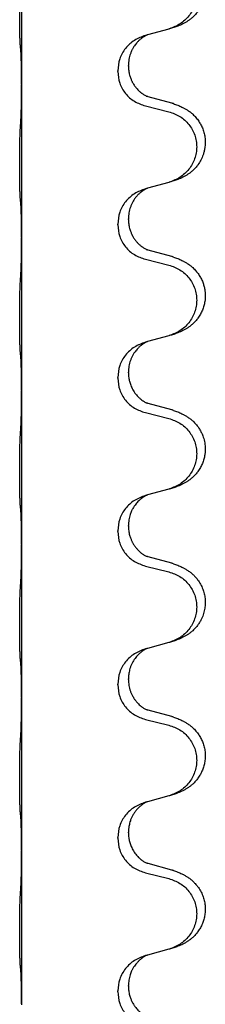
# Model space of a CAD drawing. Units: millimetres. Extents: x -77 to 1065, y -284 to 318.
# Drawn here: x 842 to 845, y 119 to 139 of the extents above; entities that cross this region are included whole.
import ezdxf

# ---------------------------------------------------------------- set-up
doc = ezdxf.new("R2010")
doc.units = ezdxf.units.MM

# ---------------------------------------------------------------- blocks, each defined once
blk = doc.blocks.new('HL50FU-0-60', base_point=(493.922, 16.942))
at = {"color": 7, "linetype": 'Continuous'}
for p, q in [((841.539, 141.324), (841.539, 138.164)), ((844.584, 139.297), (844.14, 139.176)), ((844.14, 139.176), (844.098, 139.164)), ((843.527, 138.418), (843.527, 138.433)), ((843.749, 138.53), (843.749, 138.545)), ((841.539, 138.164), (841.539, 138.149)), ((841.539, 138.149), (841.539, 134.989)), ((844.644, 137.762), (844.159, 137.895)), ((844.098, 137.705), (844.584, 137.584)), ((844.14, 136.001), (844.098, 135.989)), ((844.584, 136.122), (844.14, 136.001)), ((843.749, 135.355), (843.749, 135.37)), ((843.527, 135.243), (843.527, 135.258)), ((841.539, 134.989), (841.539, 134.974)), ((841.539, 134.974), (841.539, 131.814)), ((844.098, 134.53), (844.584, 134.409)), ((844.644, 134.587), (844.159, 134.72)), ((844.584, 132.947), (844.14, 132.826)), ((844.14, 132.826), (844.098, 132.814)), ((843.527, 132.068), (843.527, 132.083)), ((843.749, 132.18), (843.749, 132.195)), ((841.539, 131.814), (841.539, 131.799)), ((841.539, 131.799), (841.539, 128.639)), ((844.644, 131.412), (844.159, 131.545)), ((844.098, 131.355), (844.584, 131.234)), ((844.14, 129.651), (844.098, 129.639)), ((844.584, 129.772), (844.14, 129.651)), ((843.527, 128.893), (843.527, 128.908)), ((843.749, 129.005), (843.749, 129.02)), ((841.539, 128.639), (841.539, 128.624)), ((841.539, 128.624), (841.539, 125.464)), ((844.644, 128.237), (844.159, 128.37)), ((844.098, 128.18), (844.584, 128.059)), ((844.584, 126.597), (844.14, 126.476)), ((844.14, 126.476), (844.098, 126.464)), ((843.749, 125.83), (843.749, 125.845)), ((843.527, 125.718), (843.527, 125.733)), ((841.539, 125.464), (841.539, 125.449)), ((841.539, 125.449), (841.539, 122.289)), ((844.644, 125.062), (844.159, 125.195)), ((844.098, 125.005), (844.584, 124.884)), ((844.584, 123.422), (844.14, 123.301)), ((844.14, 123.301), (844.098, 123.289)), ((843.527, 122.543), (843.527, 122.558)), ((843.749, 122.655), (843.749, 122.67)), ((841.539, 122.289), (841.539, 122.274)), ((841.539, 122.274), (841.539, 119.114)), ((844.644, 121.887), (844.159, 122.02)), ((844.098, 121.83), (844.584, 121.709)), ((844.14, 120.126), (844.098, 120.114)), ((844.584, 120.247), (844.14, 120.126)), ((843.749, 119.48), (843.749, 119.495)), ((843.527, 119.368), (843.527, 119.383)), ((841.539, 119.114), (841.539, 119.099))]:
    blk.add_line(p, q, dxfattribs=at)
for points, knots in [([(844.677, 140.927), (844.707, 140.917), (844.768, 140.897), (844.846, 140.863), (844.911, 140.829), (844.967, 140.795), (845.023, 140.755), (845.088, 140.7), (845.155, 140.63), (845.213, 140.55), (845.256, 140.473), (845.286, 140.404), (845.31, 140.331), (845.33, 140.24), (845.34, 140.131), (845.332, 140.017), (845.31, 139.915), (845.279, 139.826), (845.238, 139.742), (845.189, 139.666), (845.135, 139.599), (845.082, 139.545), (845.029, 139.5), (844.979, 139.464), (844.928, 139.432), (844.877, 139.404), (844.825, 139.379), (844.761, 139.352), (844.685, 139.325), (844.626, 139.308), (844.596, 139.3)], [0, 0, 0, 0, 0.096027, 0.192052, 0.254301, 0.316552, 0.388552, 0.460594, 0.570532, 0.680463, 0.75608, 0.83165, 0.908427, 0.985271, 1.109979, 1.234725, 1.328168, 1.421553, 1.5159, 1.610248, 1.691564, 1.772848, 1.836227, 1.899596, 1.958735, 2.017874, 2.074503, 2.13113, 2.224009, 2.316889, 2.316889, 2.316889, 2.316889]), ([(844.584, 140.759), (844.663, 140.732), (844.821, 140.676), (844.978, 140.531), (845.07, 140.393), (845.121, 140.278), (845.153, 140.156), (845.163, 140.031), (845.151, 139.906), (845.119, 139.785), (845.068, 139.67), (844.976, 139.533), (844.824, 139.389), (844.672, 139.33), (844.596, 139.3)], [0, 0, 0, 0, 0.248898, 0.497791, 0.622697, 0.747676, 0.872611, 0.997478, 1.12239, 1.247373, 1.372424, 1.497405, 1.740933, 1.984464, 1.984464, 1.984464, 1.984464]), ([(841.514, 138.954), (841.513, 138.967), (841.511, 138.993), (841.509, 139.03), (841.508, 139.064), (841.507, 139.1), (841.506, 139.138), (841.505, 139.183), (841.504, 139.231), (841.503, 139.284), (841.503, 139.341), (841.502, 139.403), (841.501, 139.467), (841.501, 139.534), (841.501, 139.603), (841.501, 139.672), (841.501, 139.742), (841.501, 139.81), (841.502, 139.877), (841.502, 139.941), (841.503, 140.002), (841.503, 140.059), (841.504, 140.113), (841.505, 140.166), (841.506, 140.221), (841.508, 140.281), (841.51, 140.347), (841.512, 140.393), (841.514, 140.417)], [0, 0, 0, 0, 0.038853, 0.077709, 0.110153, 0.142595, 0.184238, 0.225881, 0.276792, 0.327702, 0.387232, 0.446762, 0.512955, 0.579148, 0.648877, 0.718606, 0.788125, 0.857644, 0.923219, 0.988793, 1.048028, 1.107262, 1.159001, 1.210739, 1.266824, 1.322909, 1.392873, 1.462834, 1.462834, 1.462834, 1.462834]), ([(844.098, 139.164), (844.02, 139.135), (843.864, 139.076), (843.68, 138.903), (843.552, 138.683), (843.535, 138.517), (843.527, 138.433)], [0, 0, 0, 0, 0.2476959, 0.4953848, 0.743561, 0.9917429, 0.9917429, 0.9917429, 0.9917429]), ([(844.14, 139.176), (844.136, 139.174), (844.127, 139.171), (844.111, 139.163), (844.09, 139.152), (844.067, 139.138), (844.046, 139.125), (844.03, 139.114), (844.018, 139.104), (843.997, 139.087), (843.966, 139.06), (843.929, 139.022), (843.898, 138.985), (843.874, 138.952), (843.855, 138.923), (843.835, 138.888), (843.812, 138.842), (843.781, 138.767), (843.755, 138.668), (843.751, 138.586), (843.749, 138.545)], [0, 0, 0, 0, 0.0132133, 0.0264267, 0.0552582, 0.0841047, 0.1068313, 0.1295493, 0.1417842, 0.1540213, 0.2101072, 0.266222, 0.3112305, 0.3562182, 0.3866562, 0.4170992, 0.4779129, 0.5387497, 0.6612617, 0.7837765, 0.7837765, 0.7837765, 0.7837765]), ([(841.525, 138.852), (841.524, 138.86), (841.522, 138.877), (841.519, 138.902), (841.517, 138.928), (841.515, 138.945), (841.514, 138.954)], [0, 0, 0, 0, 0.0251849, 0.0503698, 0.076599, 0.1028283, 0.1028283, 0.1028283, 0.1028283]), ([(841.539, 138.164), (841.539, 138.21), (841.539, 138.301), (841.538, 138.41), (841.537, 138.493), (841.536, 138.547), (841.535, 138.597), (841.534, 138.663), (841.532, 138.748), (841.527, 138.817), (841.525, 138.852)], [0, 0, 0, 0, 0.1361268, 0.2722536, 0.3288234, 0.3853922, 0.4326156, 0.4798416, 0.5837625, 0.6876694, 0.6876694, 0.6876694, 0.6876694]), ([(843.527, 138.418), (843.535, 138.336), (843.551, 138.172), (843.679, 137.955), (843.864, 137.786), (844.02, 137.732), (844.098, 137.705)], [0, 0, 0, 0, 0.2452936, 0.4905862, 0.7359184, 0.9812533, 0.9812533, 0.9812533, 0.9812533]), ([(843.749, 138.53), (843.75, 138.499), (843.752, 138.436), (843.767, 138.362), (843.783, 138.308), (843.795, 138.275), (843.807, 138.245), (843.818, 138.221), (843.829, 138.199), (843.844, 138.171), (843.867, 138.134), (843.897, 138.092), (843.927, 138.055), (843.955, 138.026), (843.981, 138.002), (844, 137.985), (844.015, 137.974), (844.027, 137.964), (844.043, 137.953), (844.064, 137.939), (844.087, 137.925), (844.106, 137.915), (844.121, 137.908), (844.127, 137.905), (844.13, 137.903)], [0, 0, 0, 0, 0.0938929, 0.1877688, 0.2252301, 0.2626895, 0.2926559, 0.3226172, 0.3437031, 0.3647926, 0.4193307, 0.4738824, 0.5179925, 0.5620904, 0.5939653, 0.6258348, 0.6380298, 0.6502236, 0.6728909, 0.6955663, 0.7243665, 0.7531509, 0.7632647, 0.7733786, 0.7733786, 0.7733786, 0.7733786]), ([(841.525, 137.393), (841.527, 137.435), (841.532, 137.519), (841.534, 137.618), (841.535, 137.691), (841.536, 137.747), (841.537, 137.812), (841.538, 137.906), (841.539, 138.019), (841.539, 138.106), (841.539, 138.149)], [0, 0, 0, 0, 0.1262576, 0.2525195, 0.2984016, 0.344283, 0.4199034, 0.4955242, 0.6262628, 0.7570013, 0.7570013, 0.7570013, 0.7570013]), ([(844.159, 137.895), (844.154, 137.896), (844.145, 137.899), (844.135, 137.902), (844.13, 137.903)], [0, 0, 0, 0, 0.01489689, 0.02979377, 0.02979377, 0.02979377, 0.02979377]), ([(844.677, 137.752), (844.707, 137.742), (844.768, 137.722), (844.846, 137.688), (844.911, 137.654), (844.967, 137.62), (845.023, 137.58), (845.084, 137.529), (845.145, 137.466), (845.202, 137.391), (845.249, 137.312), (845.288, 137.226), (845.317, 137.133), (845.334, 137.033), (845.338, 136.932), (845.33, 136.841), (845.314, 136.759), (845.289, 136.676), (845.248, 136.583), (845.193, 136.496), (845.135, 136.424), (845.082, 136.37), (845.029, 136.325), (844.979, 136.289), (844.928, 136.257), (844.877, 136.229), (844.825, 136.204), (844.761, 136.177), (844.685, 136.15), (844.626, 136.133), (844.596, 136.125)], [0, 0, 0, 0, 0.096027, 0.192052, 0.254299, 0.316552, 0.388561, 0.460594, 0.555562, 0.650546, 0.741108, 0.831671, 0.932613, 1.033587, 1.134224, 1.234798, 1.308736, 1.382692, 1.496471, 1.610288, 1.69162, 1.772888, 1.836265, 1.899636, 1.958776, 2.017914, 2.074543, 2.13117, 2.224049, 2.31693, 2.31693, 2.31693, 2.31693]), ([(844.677, 137.752), (844.672, 137.754), (844.661, 137.758), (844.65, 137.761), (844.644, 137.762)], [0, 0, 0, 0, 0.01712211, 0.03424421, 0.03424421, 0.03424421, 0.03424421]), ([(844.584, 137.584), (844.663, 137.557), (844.821, 137.501), (844.978, 137.356), (845.07, 137.218), (845.121, 137.103), (845.153, 136.981), (845.163, 136.856), (845.151, 136.731), (845.119, 136.61), (845.068, 136.495), (844.976, 136.358), (844.824, 136.214), (844.672, 136.155), (844.596, 136.125)], [0, 0, 0, 0, 0.248898, 0.497791, 0.622697, 0.747676, 0.872611, 0.997478, 1.12239, 1.247373, 1.372424, 1.497405, 1.740933, 1.984464, 1.984464, 1.984464, 1.984464]), ([(841.514, 135.779), (841.513, 135.792), (841.511, 135.818), (841.509, 135.855), (841.508, 135.889), (841.507, 135.925), (841.506, 135.963), (841.505, 136.008), (841.504, 136.056), (841.503, 136.109), (841.503, 136.166), (841.502, 136.228), (841.501, 136.292), (841.501, 136.359), (841.501, 136.428), (841.501, 136.497), (841.501, 136.567), (841.501, 136.635), (841.502, 136.702), (841.502, 136.766), (841.503, 136.827), (841.503, 136.884), (841.504, 136.938), (841.505, 136.991), (841.506, 137.046), (841.508, 137.106), (841.51, 137.172), (841.512, 137.218), (841.514, 137.242)], [0, 0, 0, 0, 0.038853, 0.077709, 0.110153, 0.142595, 0.184238, 0.225881, 0.276792, 0.327702, 0.387232, 0.446762, 0.512955, 0.579148, 0.648877, 0.718606, 0.788125, 0.857644, 0.923219, 0.988793, 1.048028, 1.107262, 1.159001, 1.210739, 1.266824, 1.322909, 1.392873, 1.462834, 1.462834, 1.462834, 1.462834]), ([(844.098, 135.989), (844.02, 135.96), (843.864, 135.901), (843.68, 135.728), (843.552, 135.508), (843.535, 135.342), (843.527, 135.258)], [0, 0, 0, 0, 0.2476959, 0.4953848, 0.743561, 0.9917429, 0.9917429, 0.9917429, 0.9917429]), ([(844.14, 136.001), (844.136, 135.999), (844.127, 135.996), (844.111, 135.988), (844.09, 135.977), (844.067, 135.963), (844.046, 135.95), (844.03, 135.939), (844.018, 135.929), (843.995, 135.911), (843.96, 135.88), (843.916, 135.832), (843.875, 135.78), (843.84, 135.724), (843.812, 135.667), (843.781, 135.592), (843.755, 135.493), (843.751, 135.411), (843.749, 135.37)], [0, 0, 0, 0, 0.0132133, 0.0264267, 0.0552582, 0.0841047, 0.1068313, 0.1295493, 0.1417842, 0.1540213, 0.2174842, 0.2810014, 0.3490331, 0.4170499, 0.477878, 0.5387009, 0.661213, 0.7837277, 0.7837277, 0.7837277, 0.7837277]), ([(841.525, 135.677), (841.524, 135.685), (841.522, 135.702), (841.519, 135.727), (841.517, 135.753), (841.515, 135.77), (841.514, 135.779)], [0, 0, 0, 0, 0.0251849, 0.0503698, 0.076599, 0.1028283, 0.1028283, 0.1028283, 0.1028283]), ([(841.539, 134.989), (841.539, 135.035), (841.539, 135.126), (841.538, 135.235), (841.537, 135.318), (841.536, 135.372), (841.535, 135.422), (841.534, 135.488), (841.532, 135.573), (841.527, 135.642), (841.525, 135.677)], [0, 0, 0, 0, 0.1361268, 0.2722536, 0.3288234, 0.3853922, 0.4326156, 0.4798416, 0.5837625, 0.6876694, 0.6876694, 0.6876694, 0.6876694]), ([(843.749, 135.355), (843.75, 135.324), (843.752, 135.261), (843.767, 135.187), (843.783, 135.133), (843.795, 135.1), (843.807, 135.07), (843.818, 135.046), (843.829, 135.024), (843.846, 134.992), (843.874, 134.948), (843.914, 134.895), (843.958, 134.848), (843.992, 134.817), (844.015, 134.799), (844.027, 134.789), (844.043, 134.778), (844.064, 134.764), (844.087, 134.75), (844.106, 134.74), (844.121, 134.733), (844.127, 134.73), (844.13, 134.728)], [0, 0, 0, 0, 0.0938929, 0.1877688, 0.22523, 0.2626895, 0.292656, 0.3226172, 0.3437027, 0.3647926, 0.4322723, 0.4997985, 0.5628198, 0.625783, 0.6379785, 0.6501719, 0.6728388, 0.6955145, 0.7243149, 0.7530991, 0.763213, 0.7733269, 0.7733269, 0.7733269, 0.7733269]), ([(843.527, 135.243), (843.535, 135.161), (843.551, 134.997), (843.679, 134.78), (843.864, 134.611), (844.02, 134.557), (844.098, 134.53)], [0, 0, 0, 0, 0.2452936, 0.4905862, 0.7359184, 0.9812533, 0.9812533, 0.9812533, 0.9812533]), ([(841.525, 134.218), (841.527, 134.26), (841.532, 134.344), (841.534, 134.443), (841.535, 134.516), (841.536, 134.572), (841.537, 134.637), (841.538, 134.731), (841.539, 134.844), (841.539, 134.931), (841.539, 134.974)], [0, 0, 0, 0, 0.1262599, 0.2525183, 0.2984002, 0.3442818, 0.4199023, 0.495523, 0.6262616, 0.7570001, 0.7570001, 0.7570001, 0.7570001]), ([(844.159, 134.72), (844.154, 134.721), (844.145, 134.724), (844.135, 134.727), (844.13, 134.728)], [0, 0, 0, 0, 0.01489689, 0.02979377, 0.02979377, 0.02979377, 0.02979377]), ([(844.677, 134.577), (844.707, 134.567), (844.768, 134.547), (844.846, 134.513), (844.911, 134.479), (844.967, 134.445), (845.023, 134.405), (845.084, 134.354), (845.145, 134.291), (845.202, 134.216), (845.249, 134.137), (845.285, 134.058), (845.31, 133.981), (845.33, 133.89), (845.34, 133.781), (845.332, 133.667), (845.31, 133.565), (845.279, 133.476), (845.238, 133.392), (845.189, 133.316), (845.135, 133.249), (845.082, 133.195), (845.029, 133.15), (844.979, 133.114), (844.928, 133.082), (844.877, 133.054), (844.825, 133.029), (844.761, 133.002), (844.685, 132.975), (844.626, 132.958), (844.596, 132.95)], [0, 0, 0, 0, 0.096027, 0.192052, 0.254299, 0.316552, 0.388562, 0.460594, 0.555557, 0.650547, 0.74113, 0.83167, 0.908459, 0.985292, 1.109996, 1.234745, 1.328189, 1.421574, 1.51592, 1.610269, 1.691584, 1.772868, 1.836248, 1.899617, 1.958755, 2.017894, 2.074523, 2.13115, 2.224029, 2.31691, 2.31691, 2.31691, 2.31691]), ([(844.677, 134.577), (844.672, 134.579), (844.661, 134.583), (844.65, 134.586), (844.644, 134.587)], [0, 0, 0, 0, 0.01712211, 0.03424421, 0.03424421, 0.03424421, 0.03424421]), ([(844.584, 134.409), (844.663, 134.382), (844.821, 134.326), (844.978, 134.181), (845.07, 134.043), (845.121, 133.928), (845.153, 133.806), (845.163, 133.681), (845.151, 133.556), (845.119, 133.435), (845.068, 133.32), (844.976, 133.183), (844.824, 133.039), (844.672, 132.98), (844.596, 132.95)], [0, 0, 0, 0, 0.248898, 0.497791, 0.622697, 0.747676, 0.872611, 0.997478, 1.12239, 1.247373, 1.372424, 1.497405, 1.740933, 1.984464, 1.984464, 1.984464, 1.984464]), ([(841.514, 132.604), (841.513, 132.617), (841.511, 132.643), (841.509, 132.68), (841.508, 132.714), (841.507, 132.75), (841.506, 132.788), (841.505, 132.833), (841.504, 132.881), (841.503, 132.934), (841.503, 132.991), (841.502, 133.053), (841.501, 133.117), (841.501, 133.184), (841.501, 133.253), (841.501, 133.322), (841.501, 133.392), (841.501, 133.46), (841.502, 133.527), (841.502, 133.591), (841.503, 133.652), (841.503, 133.709), (841.504, 133.763), (841.505, 133.816), (841.506, 133.871), (841.508, 133.931), (841.51, 133.997), (841.512, 134.043), (841.514, 134.067)], [0, 0, 0, 0, 0.038853, 0.077709, 0.110153, 0.142595, 0.184238, 0.225881, 0.276792, 0.327702, 0.387232, 0.446762, 0.512955, 0.579148, 0.648877, 0.718606, 0.788125, 0.857644, 0.923219, 0.988793, 1.048028, 1.107262, 1.159001, 1.210739, 1.266824, 1.322909, 1.392873, 1.462834, 1.462834, 1.462834, 1.462834]), ([(844.596, 132.95), (844.594, 132.949), (844.59, 132.948), (844.586, 132.947), (844.584, 132.947)], [0, 0, 0, 0, 0.00603732, 0.01207464, 0.01207464, 0.01207464, 0.01207464]), ([(844.098, 132.814), (844.02, 132.785), (843.864, 132.726), (843.68, 132.553), (843.552, 132.333), (843.535, 132.167), (843.527, 132.083)], [0, 0, 0, 0, 0.2476959, 0.4953848, 0.743561, 0.9917429, 0.9917429, 0.9917429, 0.9917429]), ([(844.14, 132.826), (844.136, 132.824), (844.127, 132.821), (844.111, 132.813), (844.09, 132.802), (844.067, 132.788), (844.046, 132.775), (844.03, 132.764), (844.018, 132.754), (843.997, 132.737), (843.966, 132.71), (843.929, 132.672), (843.898, 132.635), (843.874, 132.602), (843.855, 132.573), (843.835, 132.538), (843.812, 132.492), (843.781, 132.417), (843.755, 132.318), (843.751, 132.236), (843.749, 132.195)], [0, 0, 0, 0, 0.0132133, 0.0264267, 0.0552582, 0.0841047, 0.1068313, 0.1295493, 0.1417842, 0.1540213, 0.2101072, 0.266222, 0.3112305, 0.3562182, 0.3866562, 0.4170992, 0.4779129, 0.5387497, 0.6612617, 0.7837765, 0.7837765, 0.7837765, 0.7837765]), ([(841.525, 132.502), (841.524, 132.51), (841.522, 132.527), (841.519, 132.552), (841.517, 132.578), (841.515, 132.595), (841.514, 132.604)], [0, 0, 0, 0, 0.0251849, 0.0503698, 0.076599, 0.1028283, 0.1028283, 0.1028283, 0.1028283]), ([(841.539, 131.814), (841.539, 131.86), (841.539, 131.951), (841.538, 132.06), (841.537, 132.143), (841.536, 132.197), (841.535, 132.247), (841.534, 132.313), (841.532, 132.398), (841.527, 132.467), (841.525, 132.502)], [0, 0, 0, 0, 0.1361268, 0.2722536, 0.3288234, 0.3853922, 0.4326156, 0.4798416, 0.5837625, 0.6876694, 0.6876694, 0.6876694, 0.6876694]), ([(843.749, 132.18), (843.749, 132.163), (843.75, 132.129), (843.755, 132.083), (843.762, 132.041), (843.77, 132.003), (843.782, 131.962), (843.797, 131.919), (843.816, 131.875), (843.839, 131.829), (843.867, 131.784), (843.897, 131.742), (843.927, 131.705), (843.955, 131.676), (843.981, 131.652), (844, 131.635), (844.015, 131.624), (844.027, 131.614), (844.043, 131.603), (844.064, 131.589), (844.087, 131.575), (844.106, 131.565), (844.121, 131.558), (844.127, 131.555), (844.13, 131.553)], [0, 0, 0, 0, 0.0508893, 0.1017866, 0.1393287, 0.176874, 0.2209095, 0.264948, 0.3149088, 0.3648761, 0.419423, 0.4739668, 0.5180756, 0.5621747, 0.5940498, 0.6259191, 0.6381141, 0.6503079, 0.6729752, 0.6956506, 0.7244509, 0.7532352, 0.7633491, 0.7734629, 0.7734629, 0.7734629, 0.7734629]), ([(843.527, 132.068), (843.535, 131.986), (843.551, 131.822), (843.679, 131.605), (843.864, 131.436), (844.02, 131.382), (844.098, 131.355)], [0, 0, 0, 0, 0.2452936, 0.4905862, 0.7359184, 0.9812533, 0.9812533, 0.9812533, 0.9812533]), ([(841.525, 131.043), (841.527, 131.085), (841.532, 131.169), (841.534, 131.268), (841.535, 131.341), (841.536, 131.397), (841.537, 131.462), (841.538, 131.556), (841.539, 131.669), (841.539, 131.756), (841.539, 131.799)], [0, 0, 0, 0, 0.1262599, 0.2525183, 0.2984002, 0.3442818, 0.4199023, 0.495523, 0.6262616, 0.7570001, 0.7570001, 0.7570001, 0.7570001]), ([(844.159, 131.545), (844.154, 131.546), (844.145, 131.549), (844.135, 131.552), (844.13, 131.553)], [0, 0, 0, 0, 0.01489689, 0.02979377, 0.02979377, 0.02979377, 0.02979377]), ([(844.677, 131.402), (844.707, 131.392), (844.768, 131.372), (844.846, 131.338), (844.911, 131.304), (844.967, 131.27), (845.023, 131.23), (845.088, 131.175), (845.155, 131.105), (845.213, 131.025), (845.256, 130.948), (845.293, 130.864), (845.323, 130.76), (845.337, 130.651), (845.337, 130.558), (845.328, 130.476), (845.31, 130.39), (845.279, 130.301), (845.238, 130.217), (845.189, 130.141), (845.135, 130.074), (845.082, 130.02), (845.029, 129.975), (844.979, 129.939), (844.928, 129.907), (844.877, 129.879), (844.825, 129.854), (844.761, 129.827), (844.685, 129.8), (844.626, 129.783), (844.596, 129.775)], [0, 0, 0, 0, 0.096027, 0.192052, 0.254301, 0.316552, 0.38855, 0.460594, 0.570544, 0.680462, 0.756043, 0.83165, 0.956326, 1.081006, 1.157888, 1.234724, 1.328114, 1.421549, 1.515907, 1.610245, 1.691559, 1.772845, 1.836224, 1.899593, 1.958732, 2.017871, 2.0745, 2.131126, 2.224006, 2.316886, 2.316886, 2.316886, 2.316886]), ([(844.677, 131.402), (844.672, 131.404), (844.661, 131.408), (844.65, 131.411), (844.644, 131.412)], [0, 0, 0, 0, 0.01712211, 0.03424421, 0.03424421, 0.03424421, 0.03424421]), ([(844.584, 131.234), (844.663, 131.207), (844.821, 131.151), (844.978, 131.006), (845.07, 130.868), (845.121, 130.753), (845.153, 130.631), (845.163, 130.506), (845.151, 130.381), (845.119, 130.26), (845.068, 130.145), (844.976, 130.008), (844.824, 129.864), (844.672, 129.805), (844.596, 129.775)], [0, 0, 0, 0, 0.248898, 0.497791, 0.622697, 0.747676, 0.872611, 0.997478, 1.12239, 1.247373, 1.372424, 1.497405, 1.740933, 1.984464, 1.984464, 1.984464, 1.984464]), ([(841.514, 129.429), (841.513, 129.442), (841.511, 129.468), (841.509, 129.505), (841.508, 129.539), (841.507, 129.575), (841.506, 129.613), (841.505, 129.658), (841.504, 129.706), (841.503, 129.759), (841.503, 129.816), (841.502, 129.878), (841.501, 129.942), (841.501, 130.009), (841.501, 130.078), (841.501, 130.147), (841.501, 130.217), (841.501, 130.285), (841.502, 130.352), (841.502, 130.416), (841.503, 130.477), (841.503, 130.534), (841.504, 130.588), (841.505, 130.641), (841.506, 130.696), (841.508, 130.756), (841.51, 130.822), (841.512, 130.868), (841.514, 130.892)], [0, 0, 0, 0, 0.038853, 0.077709, 0.110153, 0.142595, 0.184238, 0.225881, 0.276792, 0.327702, 0.387232, 0.446762, 0.512955, 0.579148, 0.648877, 0.718606, 0.788125, 0.857644, 0.923219, 0.988793, 1.048028, 1.107262, 1.159001, 1.210739, 1.266824, 1.322909, 1.392873, 1.462834, 1.462834, 1.462834, 1.462834]), ([(844.098, 129.639), (844.02, 129.61), (843.864, 129.551), (843.68, 129.378), (843.552, 129.158), (843.535, 128.992), (843.527, 128.908)], [0, 0, 0, 0, 0.2476959, 0.4953848, 0.743561, 0.9917429, 0.9917429, 0.9917429, 0.9917429]), ([(844.14, 129.651), (844.136, 129.649), (844.127, 129.646), (844.111, 129.638), (844.09, 129.627), (844.067, 129.613), (844.046, 129.6), (844.03, 129.589), (844.018, 129.579), (844.003, 129.567), (843.984, 129.551), (843.957, 129.526), (843.929, 129.497), (843.898, 129.46), (843.868, 129.419), (843.844, 129.379), (843.827, 129.347), (843.813, 129.318), (843.798, 129.284), (843.776, 129.222), (843.754, 129.134), (843.75, 129.058), (843.749, 129.02)], [0, 0, 0, 0, 0.0132133, 0.0264267, 0.0552583, 0.0841047, 0.106831, 0.1295493, 0.1417847, 0.1540213, 0.1860797, 0.2181437, 0.2625936, 0.3070554, 0.3620836, 0.4171013, 0.4448949, 0.4726841, 0.5139988, 0.5553257, 0.6695737, 0.7838635, 0.7838635, 0.7838635, 0.7838635]), ([(844.596, 129.775), (844.594, 129.774), (844.59, 129.773), (844.586, 129.772), (844.584, 129.772)], [0, 0, 0, 0, 0.00603732, 0.01207464, 0.01207464, 0.01207464, 0.01207464]), ([(841.525, 129.327), (841.524, 129.335), (841.522, 129.352), (841.519, 129.377), (841.517, 129.403), (841.515, 129.42), (841.514, 129.429)], [0, 0, 0, 0, 0.0251849, 0.0503698, 0.076599, 0.1028283, 0.1028283, 0.1028283, 0.1028283]), ([(841.539, 128.639), (841.539, 128.685), (841.539, 128.776), (841.538, 128.885), (841.537, 128.968), (841.536, 129.022), (841.535, 129.072), (841.534, 129.138), (841.532, 129.223), (841.527, 129.292), (841.525, 129.327)], [0, 0, 0, 0, 0.1361268, 0.2722536, 0.3288234, 0.3853922, 0.4326156, 0.4798416, 0.5837625, 0.6876694, 0.6876694, 0.6876694, 0.6876694]), ([(843.527, 128.893), (843.535, 128.811), (843.551, 128.647), (843.679, 128.43), (843.864, 128.261), (844.02, 128.207), (844.098, 128.18)], [0, 0, 0, 0, 0.2452936, 0.4905862, 0.7359184, 0.9812533, 0.9812533, 0.9812533, 0.9812533]), ([(843.749, 129.005), (843.75, 128.974), (843.752, 128.911), (843.767, 128.837), (843.783, 128.783), (843.795, 128.75), (843.807, 128.72), (843.818, 128.696), (843.829, 128.674), (843.846, 128.642), (843.874, 128.598), (843.914, 128.545), (843.958, 128.498), (843.992, 128.467), (844.015, 128.449), (844.027, 128.439), (844.043, 128.428), (844.064, 128.414), (844.087, 128.4), (844.106, 128.39), (844.121, 128.383), (844.127, 128.38), (844.13, 128.378)], [0, 0, 0, 0, 0.0938929, 0.1877688, 0.22523, 0.2626895, 0.292656, 0.3226172, 0.3437027, 0.3647926, 0.4322723, 0.4997985, 0.5628198, 0.625783, 0.6379785, 0.6501719, 0.6728388, 0.6955145, 0.7243149, 0.7530991, 0.763213, 0.7733269, 0.7733269, 0.7733269, 0.7733269]), ([(841.525, 127.868), (841.527, 127.91), (841.532, 127.994), (841.534, 128.101), (841.536, 128.189), (841.537, 128.252), (841.537, 128.31), (841.538, 128.389), (841.539, 128.494), (841.539, 128.581), (841.539, 128.624)], [0, 0, 0, 0, 0.1262599, 0.2525183, 0.321052, 0.3895852, 0.442554, 0.495523, 0.6262615, 0.7570001, 0.7570001, 0.7570001, 0.7570001]), ([(844.159, 128.37), (844.154, 128.371), (844.145, 128.374), (844.135, 128.377), (844.13, 128.378)], [0, 0, 0, 0, 0.01489689, 0.02979377, 0.02979377, 0.02979377, 0.02979377]), ([(844.677, 128.227), (844.707, 128.217), (844.768, 128.197), (844.846, 128.163), (844.911, 128.129), (844.967, 128.095), (845.023, 128.055), (845.079, 128.008), (845.131, 127.955), (845.187, 127.889), (845.241, 127.805), (845.286, 127.708), (845.317, 127.608), (845.334, 127.508), (845.339, 127.407), (845.329, 127.302), (845.305, 127.195), (845.268, 127.101), (845.227, 127.024), (845.185, 126.96), (845.135, 126.899), (845.082, 126.845), (845.029, 126.8), (844.979, 126.764), (844.928, 126.732), (844.877, 126.704), (844.825, 126.679), (844.761, 126.652), (844.685, 126.625), (844.626, 126.608), (844.596, 126.6)], [0, 0, 0, 0, 0.096027, 0.192052, 0.254297, 0.316552, 0.388574, 0.460593, 0.535273, 0.60999, 0.720793, 0.831643, 0.93262, 1.03356, 1.134145, 1.234773, 1.348476, 1.462121, 1.536207, 1.610262, 1.69156, 1.772861, 1.836243, 1.899609, 1.958747, 2.017887, 2.074516, 2.131143, 2.224022, 2.316902, 2.316902, 2.316902, 2.316902]), ([(844.677, 128.227), (844.672, 128.229), (844.661, 128.233), (844.65, 128.236), (844.644, 128.237)], [0, 0, 0, 0, 0.01712211, 0.03424421, 0.03424421, 0.03424421, 0.03424421]), ([(844.584, 128.059), (844.663, 128.032), (844.821, 127.976), (844.978, 127.831), (845.07, 127.693), (845.121, 127.578), (845.153, 127.456), (845.163, 127.331), (845.151, 127.206), (845.119, 127.085), (845.068, 126.97), (844.976, 126.833), (844.824, 126.689), (844.672, 126.63), (844.596, 126.6)], [0, 0, 0, 0, 0.248898, 0.497791, 0.622697, 0.747676, 0.872611, 0.997478, 1.12239, 1.247373, 1.372424, 1.497405, 1.740933, 1.984464, 1.984464, 1.984464, 1.984464]), ([(841.514, 126.254), (841.513, 126.267), (841.511, 126.293), (841.509, 126.33), (841.508, 126.364), (841.507, 126.4), (841.506, 126.438), (841.505, 126.483), (841.504, 126.531), (841.503, 126.584), (841.503, 126.641), (841.502, 126.703), (841.501, 126.767), (841.501, 126.834), (841.501, 126.903), (841.501, 126.972), (841.501, 127.042), (841.501, 127.11), (841.502, 127.177), (841.502, 127.241), (841.503, 127.302), (841.503, 127.359), (841.504, 127.413), (841.505, 127.466), (841.506, 127.521), (841.508, 127.581), (841.51, 127.647), (841.512, 127.693), (841.514, 127.717)], [0, 0, 0, 0, 0.038853, 0.077709, 0.110153, 0.142595, 0.184238, 0.225881, 0.276792, 0.327702, 0.387232, 0.446762, 0.512955, 0.579148, 0.648877, 0.718606, 0.788125, 0.857644, 0.923219, 0.988793, 1.048028, 1.107262, 1.159001, 1.210739, 1.266824, 1.322909, 1.392873, 1.462834, 1.462834, 1.462834, 1.462834]), ([(844.098, 126.464), (844.02, 126.435), (843.864, 126.376), (843.68, 126.203), (843.552, 125.983), (843.535, 125.817), (843.527, 125.733)], [0, 0, 0, 0, 0.2476959, 0.4953848, 0.743561, 0.9917429, 0.9917429, 0.9917429, 0.9917429]), ([(844.14, 126.476), (844.136, 126.474), (844.127, 126.471), (844.111, 126.463), (844.09, 126.452), (844.067, 126.438), (844.046, 126.425), (844.03, 126.414), (844.018, 126.404), (844.003, 126.392), (843.984, 126.376), (843.957, 126.351), (843.929, 126.322), (843.898, 126.285), (843.868, 126.244), (843.838, 126.195), (843.811, 126.141), (843.789, 126.087), (843.773, 126.033), (843.76, 125.977), (843.75, 125.914), (843.749, 125.868), (843.749, 125.845)], [0, 0, 0, 0, 0.0132133, 0.0264267, 0.0552583, 0.0841047, 0.106831, 0.1295493, 0.1417847, 0.1540213, 0.1860795, 0.2181437, 0.2625952, 0.3070553, 0.3620734, 0.417102, 0.4791835, 0.5412621, 0.5937562, 0.6462412, 0.7151332, 0.7840031, 0.7840031, 0.7840031, 0.7840031]), ([(841.525, 126.152), (841.524, 126.16), (841.522, 126.177), (841.519, 126.202), (841.517, 126.228), (841.515, 126.245), (841.514, 126.254)], [0, 0, 0, 0, 0.0251849, 0.0503698, 0.076599, 0.1028283, 0.1028283, 0.1028283, 0.1028283]), ([(841.539, 125.464), (841.539, 125.51), (841.539, 125.601), (841.538, 125.71), (841.537, 125.793), (841.536, 125.847), (841.535, 125.897), (841.534, 125.963), (841.532, 126.048), (841.527, 126.117), (841.525, 126.152)], [0, 0, 0, 0, 0.1361268, 0.2722536, 0.3288234, 0.3853922, 0.4326156, 0.4798416, 0.5837625, 0.6876694, 0.6876694, 0.6876694, 0.6876694]), ([(843.749, 125.83), (843.751, 125.789), (843.755, 125.708), (843.781, 125.609), (843.811, 125.534), (843.832, 125.492), (843.85, 125.462), (843.862, 125.442), (843.877, 125.419), (843.896, 125.393), (843.918, 125.366), (843.944, 125.338), (843.973, 125.309), (843.998, 125.288), (844.015, 125.274), (844.027, 125.264), (844.043, 125.253), (844.064, 125.239), (844.087, 125.225), (844.106, 125.215), (844.121, 125.208), (844.127, 125.205), (844.13, 125.203)], [0, 0, 0, 0, 0.1218157, 0.2436287, 0.3041316, 0.3646057, 0.3857879, 0.4069666, 0.436804, 0.4666459, 0.5035056, 0.5403696, 0.5830245, 0.6256693, 0.6378646, 0.6500582, 0.6727252, 0.6954008, 0.7242011, 0.7529854, 0.7630993, 0.7732132, 0.7732132, 0.7732132, 0.7732132]), ([(843.527, 125.718), (843.535, 125.636), (843.551, 125.472), (843.679, 125.255), (843.864, 125.086), (844.02, 125.032), (844.098, 125.005)], [0, 0, 0, 0, 0.2452936, 0.4905862, 0.7359184, 0.9812533, 0.9812533, 0.9812533, 0.9812533]), ([(841.525, 124.693), (841.527, 124.735), (841.532, 124.819), (841.534, 124.923), (841.535, 125.005), (841.536, 125.065), (841.537, 125.126), (841.538, 125.211), (841.539, 125.319), (841.539, 125.406), (841.539, 125.449)], [0, 0, 0, 0, 0.1262576, 0.2525195, 0.3120957, 0.3716709, 0.4335974, 0.4955242, 0.6262628, 0.7570013, 0.7570013, 0.7570013, 0.7570013]), ([(844.159, 125.195), (844.154, 125.196), (844.145, 125.199), (844.135, 125.202), (844.13, 125.203)], [0, 0, 0, 0, 0.01489689, 0.02979377, 0.02979377, 0.02979377, 0.02979377]), ([(844.677, 125.052), (844.707, 125.042), (844.768, 125.022), (844.846, 124.988), (844.911, 124.954), (844.967, 124.92), (845.023, 124.88), (845.084, 124.829), (845.145, 124.766), (845.202, 124.691), (845.249, 124.612), (845.288, 124.526), (845.317, 124.433), (845.334, 124.333), (845.339, 124.232), (845.33, 124.134), (845.31, 124.04), (845.279, 123.951), (845.238, 123.867), (845.189, 123.791), (845.135, 123.724), (845.082, 123.67), (845.029, 123.625), (844.979, 123.589), (844.928, 123.557), (844.877, 123.529), (844.825, 123.504), (844.761, 123.477), (844.685, 123.45), (844.626, 123.433), (844.596, 123.425)], [0, 0, 0, 0, 0.096027, 0.192052, 0.254299, 0.316552, 0.388561, 0.460594, 0.555562, 0.650546, 0.741107, 0.831671, 0.932618, 1.033587, 1.134202, 1.234799, 1.328215, 1.421625, 1.515978, 1.610321, 1.691636, 1.772921, 1.8363, 1.899669, 1.958808, 2.017947, 2.074576, 2.131203, 2.224082, 2.316962, 2.316962, 2.316962, 2.316962]), ([(844.677, 125.052), (844.672, 125.054), (844.661, 125.058), (844.65, 125.061), (844.644, 125.062)], [0, 0, 0, 0, 0.01712211, 0.03424421, 0.03424421, 0.03424421, 0.03424421]), ([(844.584, 124.884), (844.663, 124.857), (844.821, 124.801), (844.978, 124.656), (845.07, 124.518), (845.121, 124.403), (845.153, 124.281), (845.163, 124.156), (845.151, 124.031), (845.119, 123.91), (845.068, 123.795), (844.976, 123.658), (844.824, 123.514), (844.672, 123.455), (844.596, 123.425)], [0, 0, 0, 0, 0.248898, 0.497791, 0.622697, 0.747676, 0.872611, 0.997478, 1.12239, 1.247373, 1.372424, 1.497405, 1.740933, 1.984464, 1.984464, 1.984464, 1.984464]), ([(841.514, 123.079), (841.513, 123.092), (841.511, 123.118), (841.509, 123.155), (841.508, 123.189), (841.507, 123.225), (841.506, 123.263), (841.505, 123.308), (841.504, 123.356), (841.503, 123.409), (841.503, 123.466), (841.502, 123.528), (841.501, 123.592), (841.501, 123.659), (841.501, 123.728), (841.501, 123.797), (841.501, 123.867), (841.501, 123.935), (841.502, 124.002), (841.502, 124.066), (841.503, 124.127), (841.503, 124.184), (841.504, 124.238), (841.505, 124.291), (841.506, 124.346), (841.508, 124.406), (841.51, 124.472), (841.512, 124.518), (841.514, 124.542)], [0, 0, 0, 0, 0.038853, 0.077709, 0.110153, 0.142595, 0.184238, 0.225881, 0.276792, 0.327702, 0.387232, 0.446762, 0.512955, 0.579148, 0.648877, 0.718606, 0.788125, 0.857644, 0.923219, 0.988793, 1.048028, 1.107262, 1.159001, 1.210739, 1.266824, 1.322909, 1.392873, 1.462834, 1.462834, 1.462834, 1.462834]), ([(844.098, 123.289), (844.02, 123.26), (843.864, 123.201), (843.68, 123.028), (843.552, 122.808), (843.535, 122.642), (843.527, 122.558)], [0, 0, 0, 0, 0.2476959, 0.4953848, 0.743561, 0.9917429, 0.9917429, 0.9917429, 0.9917429]), ([(844.14, 123.301), (844.136, 123.299), (844.127, 123.296), (844.111, 123.288), (844.09, 123.277), (844.067, 123.263), (844.046, 123.25), (844.03, 123.239), (844.018, 123.229), (843.995, 123.211), (843.96, 123.18), (843.916, 123.132), (843.875, 123.08), (843.84, 123.024), (843.811, 122.966), (843.789, 122.912), (843.773, 122.858), (843.76, 122.802), (843.75, 122.739), (843.749, 122.693), (843.749, 122.67)], [0, 0, 0, 0, 0.0132133, 0.0264267, 0.0552582, 0.0841047, 0.1068313, 0.1295493, 0.1417842, 0.1540213, 0.2174845, 0.2810014, 0.3490315, 0.4170499, 0.4791353, 0.5412099, 0.5937031, 0.646189, 0.7150811, 0.7839509, 0.7839509, 0.7839509, 0.7839509]), ([(841.525, 122.977), (841.524, 122.985), (841.522, 123.002), (841.519, 123.027), (841.517, 123.053), (841.515, 123.07), (841.514, 123.079)], [0, 0, 0, 0, 0.0251849, 0.0503698, 0.076599, 0.1028283, 0.1028283, 0.1028283, 0.1028283]), ([(841.539, 122.289), (841.539, 122.335), (841.539, 122.426), (841.538, 122.535), (841.537, 122.618), (841.536, 122.672), (841.535, 122.722), (841.534, 122.788), (841.532, 122.873), (841.527, 122.942), (841.525, 122.977)], [0, 0, 0, 0, 0.1361268, 0.2722536, 0.3288234, 0.3853922, 0.4326156, 0.4798416, 0.5837625, 0.6876694, 0.6876694, 0.6876694, 0.6876694]), ([(843.527, 122.543), (843.535, 122.461), (843.551, 122.297), (843.679, 122.08), (843.864, 121.911), (844.02, 121.857), (844.098, 121.83)], [0, 0, 0, 0, 0.2452936, 0.4905862, 0.7359184, 0.9812533, 0.9812533, 0.9812533, 0.9812533]), ([(843.749, 122.655), (843.749, 122.638), (843.75, 122.604), (843.755, 122.558), (843.762, 122.516), (843.77, 122.478), (843.782, 122.437), (843.797, 122.394), (843.816, 122.35), (843.839, 122.304), (843.867, 122.259), (843.897, 122.217), (843.927, 122.18), (843.955, 122.151), (843.981, 122.127), (844, 122.11), (844.015, 122.099), (844.027, 122.089), (844.043, 122.078), (844.064, 122.064), (844.087, 122.05), (844.106, 122.04), (844.121, 122.033), (844.127, 122.03), (844.13, 122.028)], [0, 0, 0, 0, 0.0508893, 0.1017866, 0.1393287, 0.176874, 0.2209095, 0.264948, 0.3149088, 0.3648761, 0.419423, 0.4739668, 0.5180756, 0.5621747, 0.5940498, 0.6259191, 0.6381141, 0.6503079, 0.6729752, 0.6956506, 0.7244509, 0.7532352, 0.7633491, 0.7734629, 0.7734629, 0.7734629, 0.7734629]), ([(841.525, 121.518), (841.527, 121.56), (841.532, 121.644), (841.534, 121.743), (841.535, 121.816), (841.536, 121.872), (841.537, 121.937), (841.538, 122.031), (841.539, 122.144), (841.539, 122.231), (841.539, 122.274)], [0, 0, 0, 0, 0.1262599, 0.2525183, 0.2984002, 0.3442818, 0.4199023, 0.495523, 0.6262616, 0.7570001, 0.7570001, 0.7570001, 0.7570001]), ([(844.159, 122.02), (844.154, 122.021), (844.145, 122.024), (844.135, 122.027), (844.13, 122.028)], [0, 0, 0, 0, 0.01489689, 0.02979377, 0.02979377, 0.02979377, 0.02979377]), ([(844.584, 121.709), (844.663, 121.682), (844.821, 121.626), (844.978, 121.481), (845.07, 121.343), (845.121, 121.228), (845.153, 121.106), (845.163, 120.981), (845.151, 120.856), (845.119, 120.735), (845.068, 120.62), (844.976, 120.483), (844.824, 120.339), (844.672, 120.28), (844.596, 120.25)], [0, 0, 0, 0, 0.248898, 0.497791, 0.622697, 0.747676, 0.872611, 0.997478, 1.12239, 1.247373, 1.372424, 1.497405, 1.740933, 1.984464, 1.984464, 1.984464, 1.984464]), ([(844.677, 121.877), (844.707, 121.867), (844.768, 121.847), (844.846, 121.813), (844.911, 121.779), (844.967, 121.745), (845.023, 121.705), (845.079, 121.658), (845.131, 121.605), (845.187, 121.539), (845.241, 121.455), (845.286, 121.358), (845.317, 121.258), (845.334, 121.158), (845.339, 121.057), (845.33, 120.959), (845.31, 120.865), (845.279, 120.776), (845.238, 120.692), (845.189, 120.616), (845.135, 120.549), (845.082, 120.495), (845.029, 120.45), (844.979, 120.414), (844.928, 120.382), (844.877, 120.354), (844.825, 120.329), (844.761, 120.302), (844.685, 120.275), (844.626, 120.258), (844.596, 120.25)], [0, 0, 0, 0, 0.096027, 0.192052, 0.254297, 0.316552, 0.388574, 0.460593, 0.535273, 0.60999, 0.720794, 0.831643, 0.932614, 1.03356, 1.13417, 1.234772, 1.328189, 1.421598, 1.515951, 1.610294, 1.691609, 1.772894, 1.836273, 1.899642, 1.958781, 2.01792, 2.074549, 2.131176, 2.224055, 2.316935, 2.316935, 2.316935, 2.316935]), ([(844.677, 121.877), (844.672, 121.879), (844.661, 121.883), (844.65, 121.886), (844.644, 121.887)], [0, 0, 0, 0, 0.01712211, 0.03424421, 0.03424421, 0.03424421, 0.03424421]), ([(841.514, 119.904), (841.513, 119.917), (841.511, 119.943), (841.509, 119.98), (841.508, 120.014), (841.507, 120.05), (841.506, 120.088), (841.505, 120.133), (841.504, 120.181), (841.503, 120.234), (841.503, 120.291), (841.502, 120.353), (841.501, 120.417), (841.501, 120.484), (841.501, 120.553), (841.501, 120.622), (841.501, 120.692), (841.501, 120.76), (841.502, 120.827), (841.502, 120.891), (841.503, 120.952), (841.503, 121.009), (841.504, 121.063), (841.505, 121.116), (841.506, 121.171), (841.508, 121.231), (841.51, 121.297), (841.512, 121.343), (841.514, 121.367)], [0, 0, 0, 0, 0.038853, 0.077709, 0.110153, 0.142595, 0.184238, 0.225881, 0.276792, 0.327702, 0.387232, 0.446762, 0.512955, 0.579148, 0.648877, 0.718606, 0.788125, 0.857644, 0.923219, 0.988793, 1.048028, 1.107262, 1.159001, 1.210739, 1.266824, 1.322909, 1.392873, 1.462834, 1.462834, 1.462834, 1.462834]), ([(844.098, 120.114), (844.02, 120.085), (843.864, 120.026), (843.68, 119.853), (843.552, 119.633), (843.535, 119.467), (843.527, 119.383)], [0, 0, 0, 0, 0.2476959, 0.4953848, 0.743561, 0.9917429, 0.9917429, 0.9917429, 0.9917429]), ([(844.14, 120.126), (844.136, 120.124), (844.127, 120.121), (844.111, 120.113), (844.09, 120.102), (844.067, 120.088), (844.046, 120.075), (844.03, 120.064), (844.018, 120.054), (843.997, 120.037), (843.966, 120.01), (843.929, 119.972), (843.898, 119.935), (843.874, 119.902), (843.855, 119.873), (843.84, 119.847), (843.827, 119.822), (843.813, 119.793), (843.798, 119.759), (843.776, 119.697), (843.754, 119.609), (843.75, 119.533), (843.749, 119.495)], [0, 0, 0, 0, 0.0132133, 0.0264267, 0.0552582, 0.0841047, 0.1068313, 0.1295493, 0.1417842, 0.1540213, 0.2101073, 0.266222, 0.3112294, 0.3562183, 0.3866592, 0.417099, 0.4448903, 0.4726818, 0.5139975, 0.5553235, 0.6695716, 0.7838613, 0.7838613, 0.7838613, 0.7838613]), ([(841.525, 119.802), (841.524, 119.81), (841.522, 119.827), (841.519, 119.852), (841.517, 119.878), (841.515, 119.895), (841.514, 119.904)], [0, 0, 0, 0, 0.0251849, 0.0503698, 0.076599, 0.1028283, 0.1028283, 0.1028283, 0.1028283]), ([(841.539, 119.114), (841.539, 119.16), (841.539, 119.251), (841.538, 119.36), (841.537, 119.443), (841.536, 119.497), (841.535, 119.547), (841.534, 119.613), (841.532, 119.698), (841.527, 119.767), (841.525, 119.802)], [0, 0, 0, 0, 0.1361268, 0.2722536, 0.3288234, 0.3853922, 0.4326156, 0.4798416, 0.5837625, 0.6876694, 0.6876694, 0.6876694, 0.6876694]), ([(843.749, 119.48), (843.75, 119.449), (843.752, 119.386), (843.767, 119.312), (843.783, 119.258), (843.795, 119.225), (843.807, 119.195), (843.818, 119.171), (843.829, 119.149), (843.844, 119.121), (843.867, 119.084), (843.897, 119.042), (843.927, 119.005), (843.955, 118.976), (843.981, 118.952), (844, 118.935), (844.015, 118.924), (844.027, 118.914), (844.043, 118.903), (844.064, 118.889), (844.087, 118.875), (844.106, 118.865), (844.121, 118.858), (844.127, 118.855), (844.13, 118.853)], [0, 0, 0, 0, 0.0938929, 0.1877688, 0.2252301, 0.2626895, 0.2926559, 0.3226172, 0.3437031, 0.3647926, 0.4193307, 0.4738824, 0.5179925, 0.5620904, 0.5939653, 0.6258348, 0.6380298, 0.6502236, 0.6728909, 0.6955663, 0.7243665, 0.7531509, 0.7632648, 0.7733787, 0.7733787, 0.7733787, 0.7733787]), ([(843.527, 119.368), (843.535, 119.286), (843.551, 119.122), (843.679, 118.905), (843.864, 118.736), (844.02, 118.682), (844.098, 118.655)], [0, 0, 0, 0, 0.2452936, 0.4905862, 0.7359184, 0.9812533, 0.9812533, 0.9812533, 0.9812533])]:
    blk.add_open_spline(points, degree=3, knots=knots, dxfattribs=at)
for points in [[(844.596, 139.3), (844.594, 139.299), (844.59, 139.298), (844.586, 139.297), (844.584, 139.297)], [(841.514, 137.242), (841.516, 137.267), (841.519, 137.317), (841.523, 137.368), (841.525, 137.393)], [(844.596, 136.125), (844.594, 136.124), (844.59, 136.123), (844.586, 136.122), (844.584, 136.122)], [(841.514, 134.067), (841.516, 134.092), (841.519, 134.142), (841.523, 134.193), (841.525, 134.218)], [(841.514, 130.892), (841.516, 130.917), (841.519, 130.967), (841.523, 131.018), (841.525, 131.043)], [(841.514, 127.717), (841.516, 127.742), (841.519, 127.792), (841.523, 127.843), (841.525, 127.868)], [(844.596, 126.6), (844.594, 126.599), (844.59, 126.598), (844.586, 126.597), (844.584, 126.597)], [(841.514, 124.542), (841.516, 124.567), (841.519, 124.617), (841.523, 124.668), (841.525, 124.693)], [(844.596, 123.425), (844.594, 123.424), (844.59, 123.423), (844.586, 123.422), (844.584, 123.422)], [(841.514, 121.367), (841.516, 121.392), (841.519, 121.442), (841.523, 121.493), (841.525, 121.518)], [(844.596, 120.25), (844.594, 120.249), (844.59, 120.248), (844.586, 120.247), (844.584, 120.247)]]:
    blk.add_open_spline(points, degree=3, dxfattribs=at)

msp = doc.modelspace()

# ---------------------------------------------------------------- block references
msp.add_blockref('HL50FU-0-60', (493.922, 16.942))

doc.saveas('drawing.dxf')
